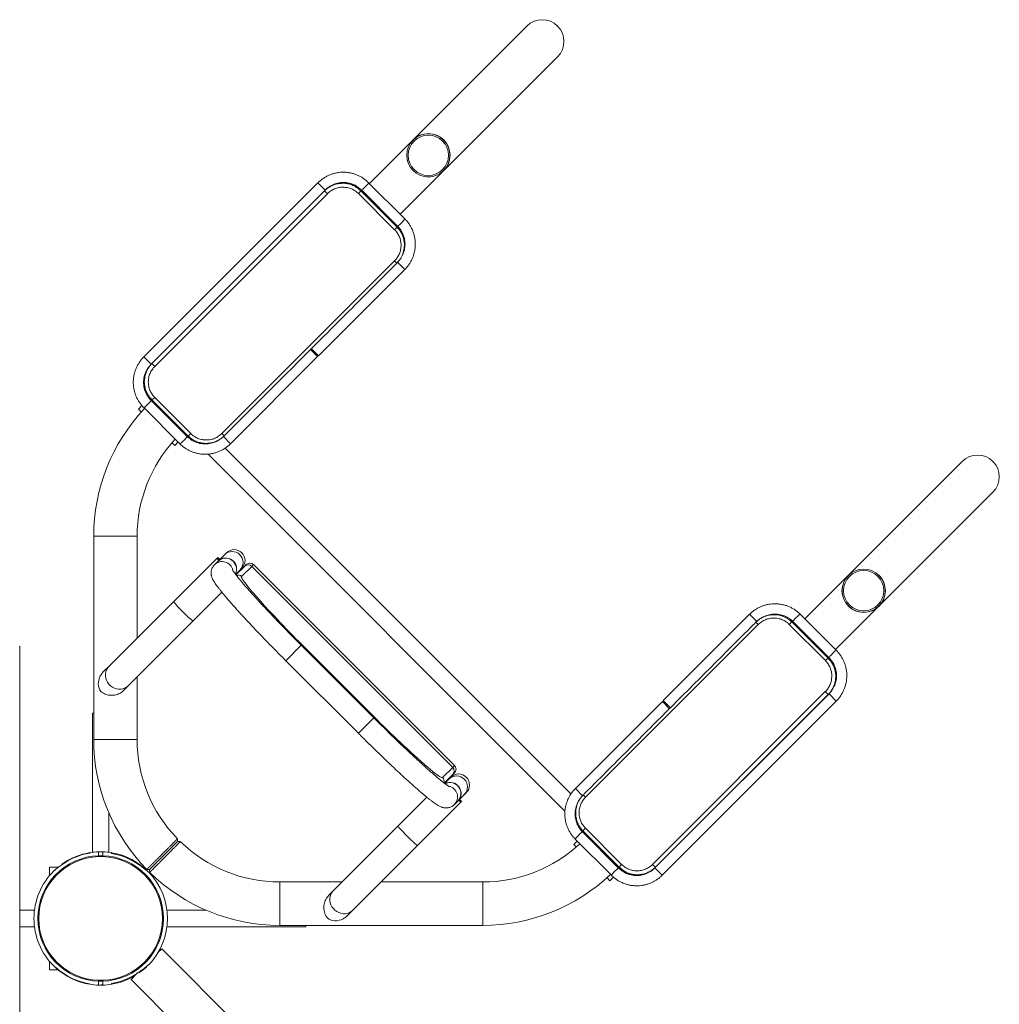
# Model space of a CAD drawing. Units: millimetres. Extents: x 128.8 to 202.7, y 128.9 to 217.4.
# Drawn here: x 175.2 to 194.3, y 192.2 to 211.4 of the extents above; entities that cross this region are included whole.
import ezdxf

# ---------------------------------------------------------------- set-up
doc = ezdxf.new("R2010")
doc.units = ezdxf.units.MM

# ---------------------------------------------------------------- blocks, each defined once
blk = doc.blocks.new('mf5.4')
at = {"color": 7, "linetype": 'Continuous', "lineweight": 15}
for p, q in [((185.131, 211.251), (182.869, 208.988)), ((183.467, 208.39), (185.729, 210.653)), ((182.869, 208.988), (182.062, 208.182)), ((182.661, 207.584), (183.467, 208.39)), ((181.058, 208.197), (177.664, 204.803)), ((177.805, 204.661), (181.2, 208.055)), ((177.821, 204.674), (181.187, 208.04)), ((181.243, 207.984), (181.187, 208.04)), ((181.885, 208.049), (181.892, 208.041)), ((181.892, 208.041), (182.597, 207.337)), ((181.905, 208.057), (182.609, 207.352)), ((182.751, 207.494), (182.046, 208.198)), ((181.243, 207.984), (177.877, 204.618)), ((182.552, 207.28), (181.848, 207.985)), ((179.185, 203.309), (182.551, 206.675)), ((181.066, 204.823), (182.749, 206.505)), ((180.911, 204.95), (181.052, 204.808)), ((180.925, 204.964), (181.066, 204.823)), ((179.355, 203.111), (181.052, 204.808)), ((180.989, 204.899), (180.975, 204.885)), ((177.877, 204.618), (177.821, 204.674)), ((177.876, 204.013), (178.58, 203.308)), ((177.626, 203.854), (177.557, 203.786)), ((177.662, 203.814), (178.367, 203.11)), ((178.508, 203.251), (177.804, 203.956)), ((177.82, 203.968), (177.812, 203.976)), ((178.524, 203.264), (177.82, 203.968)), ((177.557, 203.786), (177.615, 203.728)), ((178.215, 203.129), (178.265, 203.079)), ((178.265, 203.079), (178.331, 203.146)), ((178.916, 202.909), (185.872, 195.952)), ((185.99, 196.287), (179.251, 203.026)), ((193.617, 202.766), (191.354, 200.503)), ((191.952, 199.905), (194.215, 202.168)), ((176.686, 201.306), (176.686, 197.349)), ((177.532, 199.322), (177.532, 201.306)), ((179.236, 200.948), (179.11, 200.822)), ((179.274, 200.986), (179.236, 200.948)), ((179.093, 200.882), (178.246, 200.035)), ((179.106, 200.818), (179.04, 200.752)), ((179.101, 200.89), (179.093, 200.882)), ((179.625, 200.72), (179.661, 200.756)), ((183.72, 196.839), (179.803, 200.756)), ((179.454, 200.563), (179.537, 200.646)), ((179.46, 200.555), (179.625, 200.72)), ((179.537, 200.646), (179.576, 200.685)), ((179.766, 200.72), (179.569, 200.523)), ((179.766, 200.72), (183.684, 196.803)), ((191.354, 200.503), (190.548, 199.697)), ((178.625, 199.656), (179.185, 200.217)), ((178.246, 200.035), (176.979, 198.768)), ((189.469, 199.786), (187.786, 198.103)), ((191.162, 199.083), (190.457, 199.787)), ((191.146, 199.099), (191.952, 199.905)), ((177.358, 198.389), (178.625, 199.656)), ((189.639, 199.588), (186.273, 196.222)), ((190.948, 198.884), (190.244, 199.589)), ((190.3, 199.633), (191.005, 198.929)), ((190.316, 199.646), (191.02, 198.941)), ((175.245, 143.418), (175.245, 199.158)), ((182.146, 197.769), (180.732, 199.183)), ((180.752, 199.189), (182.152, 197.789)), ((180.431, 198.882), (181.845, 197.467)), ((191.005, 198.929), (191.012, 198.921)), ((176.979, 198.768), (176.887, 198.677)), ((177.532, 197.349), (177.532, 198.564)), ((177.266, 198.298), (177.358, 198.389)), ((187.581, 194.913), (190.947, 198.279)), ((191.019, 198.236), (187.625, 194.842)), ((191.003, 198.223), (190.947, 198.279)), ((187.772, 198.089), (186.075, 196.392)), ((191.003, 198.223), (187.638, 194.857)), ((187.766, 194.7), (191.16, 198.095)), ((187.772, 198.089), (187.913, 197.947)), ((187.786, 198.103), (187.927, 197.962)), ((176.662, 197.858), (176.662, 195.149)), ((176.686, 197.858), (176.662, 197.858)), ((187.849, 198.012), (187.863, 198.026)), ((183.487, 196.606), (183.684, 196.803)), ((183.72, 196.698), (183.684, 196.662)), ((183.684, 196.662), (183.519, 196.497)), ((183.61, 196.573), (183.527, 196.49)), ((183.648, 196.612), (183.61, 196.573)), ((183.18, 196.222), (182.62, 195.661)), ((182.999, 195.282), (183.846, 196.129)), ((183.715, 196.076), (183.782, 196.143)), ((183.785, 196.146), (183.911, 196.272)), ((183.846, 196.129), (183.854, 196.137)), ((183.911, 196.272), (183.95, 196.311)), ((176.982, 195.149), (176.982, 195.915)), ((182.62, 195.661), (181.353, 194.394)), ((186.932, 194.856), (186.227, 195.56)), ((186.272, 195.617), (186.976, 194.912)), ((177.777, 194.814), (178.319, 195.356)), ((178.319, 195.356), (178.32, 195.412)), ((178.375, 195.356), (178.319, 195.356)), ((186.043, 195.301), (186.109, 195.367)), ((186.073, 195.403), (186.778, 194.699)), ((186.919, 194.84), (186.215, 195.545)), ((181.732, 194.015), (182.999, 195.282)), ((186.092, 195.251), (186.043, 195.301)), ((176.612, 195.134), (176.612, 195.141)), ((176.782, 195.082), (176.782, 195.158)), ((176.855, 195.158), (176.813, 195.158)), ((176.862, 195.158), (176.862, 195.082)), ((177.032, 195.126), (177.032, 195.141)), ((175.991, 194.858), (175.822, 194.858)), ((175.822, 194.858), (175.822, 194.689)), ((176.068, 194.909), (176.063, 194.914)), ((177.678, 194.858), (177.653, 194.858)), ((177.721, 194.814), (177.777, 194.814)), ((177.777, 194.814), (177.778, 194.757)), ((186.94, 194.848), (186.932, 194.856)), ((187.638, 194.857), (187.581, 194.913)), ((177.822, 194.689), (177.822, 194.714)), ((186.75, 194.594), (186.692, 194.652)), ((186.818, 194.662), (186.75, 194.594)), ((181.528, 194.569), (180.312, 194.569)), ((181.353, 194.394), (181.262, 194.303)), ((184.269, 194.569), (182.286, 194.569)), ((175.532, 194.018), (175.245, 194.018)), ((178.879, 194.018), (178.112, 194.018)), ((181.64, 193.923), (181.732, 194.015)), ((175.245, 193.698), (175.532, 193.698)), ((178.112, 193.698), (180.822, 193.698)), ((180.312, 193.723), (184.269, 193.723)), ((180.822, 193.723), (180.822, 193.704)), ((180.822, 193.704), (180.822, 193.698)), ((178.012, 193.267), (177.939, 193.194)), ((180.586, 190.693), (178.012, 193.267)), ((175.822, 193.028), (175.822, 192.858)), ((175.822, 192.858), (175.991, 192.858)), ((177.536, 192.791), (177.414, 192.668)), ((177.414, 192.668), (179.988, 190.095)), ((177.581, 192.803), (177.57, 192.814)), ((176.612, 192.583), (176.612, 192.576)), ((176.782, 192.559), (176.782, 192.635)), ((176.782, 192.559), (176.796, 192.559)), ((176.862, 192.635), (176.862, 192.559)), ((177.032, 192.591), (177.032, 192.576))]:
    blk.add_line(p, q, dxfattribs=at)
at = {"color": 8, "linetype": 'Continuous', "lineweight": 15}
for p, q in [((182.869, 208.988), (182.872, 208.985)), ((183.464, 208.393), (183.467, 208.39)), ((181.2, 208.055), (181.058, 208.197)), ((181.187, 208.04), (181.185, 208.041)), ((182.596, 206.631), (182.551, 206.675)), ((182.608, 206.647), (182.749, 206.505)), ((177.805, 204.661), (177.664, 204.803)), ((177.82, 204.675), (177.821, 204.674)), ((179.23, 203.265), (179.185, 203.309)), ((179.214, 203.253), (179.355, 203.111)), ((176.686, 201.306), (177.532, 201.306)), ((179.803, 200.756), (179.766, 200.72)), ((191.357, 200.5), (191.354, 200.503)), ((189.469, 199.786), (189.61, 199.645)), ((191.952, 199.905), (191.949, 199.908)), ((189.639, 199.588), (189.594, 199.632)), ((189.61, 199.645), (189.611, 199.644)), ((180.431, 198.882), (180.732, 199.183)), ((180.739, 199.176), (180.752, 199.189)), ((191.16, 198.095), (191.019, 198.236)), ((191.005, 198.222), (191.003, 198.223)), ((181.845, 197.467), (182.146, 197.769)), ((182.139, 197.776), (182.152, 197.789)), ((176.686, 197.349), (177.532, 197.349)), ((183.684, 196.803), (183.72, 196.839)), ((186.075, 196.392), (186.216, 196.25)), ((186.216, 196.25), (186.216, 196.25)), ((186.273, 196.222), (186.228, 196.266)), ((187.766, 194.7), (187.625, 194.842)), ((187.638, 194.857), (187.639, 194.856)), ((180.312, 193.723), (180.312, 194.569)), ((184.269, 193.723), (184.269, 194.569))]:
    blk.add_line(p, q, dxfattribs=at)
at = {"color": 8, "linetype": 'Continuous', "lineweight": 15, "flags": 128}
for points in [[(181.905, 208.057), (181.909, 208.058), (181.919, 208.064), (181.932, 208.075), (181.949, 208.09), (181.967, 208.107), (181.987, 208.126), (182.005, 208.145), (182.022, 208.163), (182.035, 208.178), (182.043, 208.19), (182.047, 208.197), (182.046, 208.198)], [(182.609, 207.352), (182.614, 207.353), (182.623, 207.359), (182.636, 207.37), (182.653, 207.385), (182.672, 207.403), (182.691, 207.422), (182.71, 207.441), (182.726, 207.459), (182.739, 207.474), (182.747, 207.486), (182.751, 207.492), (182.751, 207.494)], [(177.804, 203.956), (177.803, 203.951), (177.797, 203.942), (177.786, 203.929), (177.771, 203.912), (177.754, 203.893), (177.734, 203.874), (177.715, 203.855), (177.697, 203.839), (177.682, 203.826), (177.671, 203.818), (177.664, 203.814), (177.662, 203.814)], [(178.508, 203.251), (178.507, 203.247), (178.501, 203.238), (178.49, 203.224), (178.476, 203.208), (178.458, 203.189), (178.439, 203.169), (178.42, 203.151), (178.402, 203.135), (178.387, 203.122), (178.375, 203.113), (178.368, 203.11), (178.367, 203.11)], [(179.569, 200.523), (179.567, 200.516), (179.57, 200.504), (179.578, 200.487), (179.59, 200.465), (179.608, 200.438), (179.63, 200.407), (179.657, 200.371), (179.689, 200.331), (179.725, 200.287), (179.765, 200.238), (179.8, 200.197)], [(178.625, 199.656), (178.62, 199.657), (178.611, 199.663), (178.597, 199.674), (178.578, 199.689), (178.555, 199.709), (178.53, 199.733), (178.501, 199.759), (178.471, 199.788), (178.44, 199.819), (178.408, 199.85), (178.378, 199.881), (178.349, 199.912), (178.322, 199.94), (178.299, 199.966), (178.279, 199.988), (178.263, 200.007), (178.252, 200.021), (178.247, 200.031), (178.246, 200.035), (178.246, 200.035)], [(190.457, 199.787), (190.456, 199.787), (190.449, 199.784), (190.438, 199.775), (190.422, 199.762), (190.405, 199.746), (190.385, 199.728), (190.366, 199.708), (190.349, 199.69), (190.334, 199.673), (190.323, 199.659), (190.317, 199.65), (190.316, 199.646), (190.316, 199.646)], [(191.162, 199.083), (191.16, 199.083), (191.154, 199.079), (191.142, 199.071), (191.127, 199.058), (191.109, 199.042), (191.09, 199.023), (191.071, 199.004), (191.053, 198.985), (191.038, 198.968), (191.028, 198.955), (191.021, 198.946), (191.02, 198.941)], [(177.358, 198.389), (177.327, 198.364), (177.292, 198.344), (177.254, 198.331), (177.214, 198.325), (177.172, 198.326), (177.13, 198.333), (177.089, 198.347), (177.05, 198.368), (177.015, 198.394), (176.984, 198.425), (176.957, 198.461), (176.937, 198.5), (176.923, 198.54), (176.915, 198.582), (176.914, 198.624), (176.921, 198.665), (176.934, 198.703), (176.953, 198.738), (176.979, 198.768), (176.979, 198.768)], [(183.203, 196.801), (183.25, 196.761), (183.295, 196.725), (183.335, 196.693), (183.371, 196.666), (183.402, 196.644), (183.428, 196.627), (183.45, 196.614), (183.467, 196.606), (183.48, 196.604), (183.487, 196.606)], [(182.62, 195.661), (182.621, 195.657), (182.627, 195.647), (182.637, 195.633), (182.653, 195.614), (182.673, 195.592), (182.696, 195.566), (182.723, 195.537), (182.752, 195.507), (182.783, 195.476), (182.814, 195.445), (182.845, 195.414), (182.875, 195.385), (182.904, 195.359), (182.93, 195.335), (182.952, 195.315), (182.971, 195.3), (182.985, 195.289), (182.995, 195.283), (182.999, 195.282), (182.999, 195.282)], [(186.073, 195.403), (186.073, 195.405), (186.077, 195.412), (186.085, 195.423), (186.098, 195.438), (186.115, 195.456), (186.133, 195.475), (186.152, 195.494), (186.171, 195.512), (186.188, 195.527), (186.201, 195.538), (186.211, 195.544), (186.215, 195.545), (186.215, 195.545)], [(176.782, 195.082), (176.842, 195.083), (176.862, 195.082)], [(176.862, 195.063), (176.842, 195.064), (176.782, 195.063)], [(186.778, 194.699), (186.778, 194.7), (186.781, 194.707), (186.79, 194.719), (186.803, 194.734), (186.819, 194.752), (186.838, 194.771), (186.857, 194.79), (186.876, 194.808), (186.892, 194.822), (186.906, 194.833), (186.915, 194.839), (186.919, 194.84)], [(181.353, 194.394), (181.327, 194.364), (181.308, 194.329), (181.295, 194.29), (181.289, 194.25), (181.289, 194.208), (181.297, 194.166), (181.311, 194.125), (181.331, 194.087), (181.358, 194.051), (181.389, 194.02), (181.424, 193.994), (181.463, 193.973), (181.504, 193.959), (181.546, 193.951), (181.588, 193.951), (181.628, 193.957), (181.666, 193.97), (181.701, 193.99), (181.732, 194.015)], [(176.78, 192.654), (176.802, 192.653), (176.86, 192.653)], [(176.862, 192.635), (176.802, 192.634), (176.782, 192.635)]]:
    blk.add_lwpolyline(points, dxfattribs=at)
at = {"color": 7, "linetype": 'Continuous', "lineweight": 15, "flags": 128}
for points in [[(179.125, 200.837), (179.113, 200.851), (179.101, 200.867), (179.094, 200.877), (179.093, 200.882), (179.098, 200.881), (179.109, 200.875), (179.125, 200.862), (179.139, 200.85)], [(179.13, 200.842), (179.129, 200.843), (179.128, 200.847), (179.132, 200.846), (179.134, 200.846)], [(175.241, 199.168), (175.245, 199.158), (175.245, 199.158)], [(183.8, 196.161), (183.814, 196.15), (183.83, 196.137), (183.841, 196.13), (183.846, 196.129), (183.845, 196.134), (183.838, 196.145), (183.826, 196.161), (183.814, 196.175)], [(183.805, 196.166), (183.807, 196.165), (183.811, 196.165), (183.81, 196.168), (183.809, 196.17)]]:
    blk.add_lwpolyline(points, dxfattribs=at)
at = {"color": 7, "linetype": 'Continuous', "lineweight": 15}
for centre, radius in [((183.21, 208.732), 0.423), ((183.21, 208.732), 0.42), ((183.21, 208.732), 0.393), ((191.695, 200.246), 0.423), ((191.695, 200.246), 0.42), ((191.695, 200.246), 0.393)]:
    blk.add_circle(centre, radius, dxfattribs=at)
for centre, radius, start, end in [((185.43, 210.952), 0.423, 315, 135), ((181.533, 207.696), 0.498, 45.053, 107.8754), ((181.726, 208.127), 0.187, 310.6321, 332.7303), ((182.431, 207.422), 0.187, 310.6321, 332.7303), ((178.164, 204.328), 0.498, 158.487, 224.9429), ((177.734, 204.135), 0.187, 297.2697, 319.3679), ((180.309, 201.306), 3.623, 136.55, 180), ((178.438, 203.43), 0.187, 297.2697, 319.3679), ((180.309, 201.306), 2.777, 137.0224, 180), ((193.916, 202.467), 0.423, 315, 135), ((179.425, 200.835), 0.213, 315, 135), ((179.047, 200.765), 0.136, 43.2642, 66.9186), ((179.257, 200.667), 0.213, 333.8114, 134.9037), ((179.26, 200.671), 0.213, 332.2073, 134.9045), ((179.696, 200.65), 0.0999, 44.9481, 134.948), ((179.732, 200.686), 0.1, 45, 135), ((195.048, 213.637), 20.326, 221.3952, 225.3053), ((190.386, 199.467), 0.187, 117.2697, 139.3679), ((191.09, 198.762), 0.187, 117.2697, 139.3679), ((190.66, 198.569), 0.498, 338.487, 44.9429), ((195.693, 211.135), 19.012, 224.5858, 228.9331), ((180.309, 197.349), 3.623, 180, 224.3922), ((180.309, 197.349), 2.777, 180, 224.2275), ((183.613, 196.732), 0.0999, 315.052, 45.0519), ((183.649, 196.768), 0.1, 315, 45), ((183.634, 196.297), 0.213, 315.0955, 117.7295), ((183.631, 196.293), 0.213, 315.0962, 116.4502), ((183.799, 196.461), 0.213, 315, 135), ((183.729, 196.084), 0.136, 23.0814, 46.7358), ((186.394, 195.475), 0.187, 130.6321, 152.7303), ((180.312, 197.346), 2.777, 225.7728, 270), ((184.269, 197.346), 2.777, 270, 312.9776), ((176.822, 193.858), 1.224, 91.8721, 268.1279), ((176.822, 193.858), 1.206, 91.9013, 268.0987), ((176.822, 193.858), 1.3, 99.2962, 125.7038), ((176.822, 193.858), 1.293, 99.3472, 124.9335), ((176.822, 193.858), 1.3, 91.7632, 99.2962), ((176.822, 193.858), 1.3, 80.7038, 88.2368), ((176.822, 193.858), 1.224, 271.8721, 88.1279), ((176.822, 193.858), 1.206, 271.9013, 88.0987), ((176.822, 193.858), 1.285, 58.9091, 80.5908), ((176.822, 193.858), 1.3, 44.1531, 80.3937), ((176.822, 193.858), 1.3, 134.5871, 225.4142), ((187.098, 194.77), 0.187, 130.6321, 152.7303), ((187.291, 195.201), 0.498, 225.053, 287.8754), ((176.822, 193.858), 1.3, 316.1573, 43.8432), ((180.312, 197.346), 3.623, 225.6079, 270), ((184.269, 197.346), 3.623, 270, 313.45), ((176.822, 193.858), 1.3, 227.3285, 260.7038), ((176.822, 193.858), 1.3, 305.7038, 313.2368), ((176.822, 193.858), 1.293, 235.0665, 260.6528), ((176.822, 193.858), 1.285, 279.4092, 301.0909), ((176.822, 193.858), 1.3, 279.6038, 300.75), ((176.822, 193.858), 1.3, 260.7038, 268.2368), ((176.822, 193.858), 1.3, 269.5861, 271.4529), ((176.822, 193.858), 1.3, 271.7632, 279.2962)]:
    blk.add_arc(centre, radius, start, end, dxfattribs=at)
at = {"color": 8, "linetype": 'Continuous', "lineweight": 15}
for centre, radius, start, end in [((179.386, 200.797), 0.213, 315.0764, 134.9236), ((179.19, 200.601), 0.213, 11.8611, 135.197), ((179.499, 200.452), 0.1, 44.975, 108.5216), ((183.416, 196.535), 0.1, 341.5103, 45.025), ((183.76, 196.423), 0.213, 315.0764, 134.9236), ((183.565, 196.227), 0.213, 314.8639, 78.1125)]:
    blk.add_arc(centre, radius, start, end, dxfattribs=at)
at = {"color": 7, "linetype": 'Continuous', "lineweight": 15}
for centre, start_param, end_param in [((177.065, 198.476), 1.901772, 3.02272), ((181.439, 194.102), 3.260465, 4.381414)]:
    blk.add_ellipse(centre, major_axis=(0.218, 0.218), ratio=0.867598, start_param=start_param, end_param=end_param, dxfattribs=at)
for points, knots in [([(182.046, 208.198), (182.037, 208.207), (182.013, 208.231), (181.968, 208.267), (181.913, 208.304), (181.855, 208.335), (181.793, 208.361), (181.73, 208.381), (181.665, 208.394), (181.599, 208.402), (181.532, 208.403), (181.466, 208.398), (181.401, 208.386), (181.336, 208.369), (181.274, 208.345), (181.214, 208.316), (181.158, 208.281), (181.105, 208.241), (181.074, 208.211), (181.058, 208.197)], [0, 0, 0, 0, 0.03435, 0.094821, 0.155307, 0.215794, 0.276282, 0.336771, 0.397264, 0.457759, 0.518259, 0.578762, 0.639269, 0.699781, 0.760296, 0.820815, 0.881338, 0.941863, 1, 1, 1, 1]), ([(181.2, 208.055), (181.206, 208.061), (181.226, 208.081), (181.262, 208.11), (181.31, 208.14), (181.361, 208.164), (181.414, 208.183), (181.468, 208.196), (181.524, 208.202), (181.58, 208.202), (181.636, 208.196), (181.691, 208.184), (181.744, 208.166), (181.794, 208.141), (181.842, 208.111), (181.878, 208.083), (181.898, 208.063), (181.905, 208.057)], [0, 0, 0, 0, 0.034355, 0.105855, 0.177385, 0.248917, 0.320453, 0.391996, 0.463547, 0.535108, 0.60668, 0.678263, 0.749857, 0.821461, 0.893074, 0.964695, 1, 1, 1, 1]), ([(181.848, 207.985), (181.847, 207.986), (181.845, 207.987), (181.843, 207.99), (181.842, 207.991), (181.838, 207.995), (181.835, 207.997), (181.828, 208.004), (181.822, 208.009), (181.806, 208.022), (181.795, 208.03), (181.772, 208.045), (181.76, 208.053), (181.735, 208.066), (181.722, 208.072), (181.684, 208.088), (181.657, 208.096), (181.616, 208.104), (181.602, 208.106), (181.574, 208.109), (181.56, 208.11), (181.518, 208.11), (181.49, 208.107), (181.449, 208.099), (181.435, 208.095), (181.408, 208.087), (181.395, 208.082), (181.356, 208.066), (181.332, 208.053), (181.297, 208.029), (181.285, 208.021), (181.269, 208.008), (181.263, 208.003), (181.256, 207.996), (181.253, 207.993), (181.249, 207.99), (181.248, 207.989), (181.245, 207.986), (181.244, 207.985), (181.243, 207.984)], [0, 0, 0, 0, 0.007813, 0.007813, 0.015625, 0.015625, 0.03125, 0.03125, 0.0625, 0.0625, 0.125, 0.125, 0.1875, 0.1875, 0.25, 0.25, 0.375, 0.375, 0.4375, 0.4375, 0.5, 0.5, 0.625, 0.625, 0.6875, 0.6875, 0.75, 0.75, 0.875, 0.875, 0.9375, 0.9375, 0.96875, 0.96875, 0.984375, 0.984375, 0.992188, 0.992188, 1, 1, 1, 1]), ([(181.47, 208.18), (181.483, 208.182), (181.524, 208.189), (181.595, 208.186), (181.678, 208.17), (181.756, 208.14), (181.83, 208.098), (181.871, 208.06), (181.892, 208.041)], [0, 0, 0, 0, 0.0872982, 0.2719198, 0.4513383, 0.6359599, 0.8153784, 1, 1, 1, 1]), ([(182.749, 206.505), (182.758, 206.515), (182.782, 206.539), (182.818, 206.584), (182.855, 206.639), (182.887, 206.698), (182.913, 206.759), (182.933, 206.823), (182.947, 206.888), (182.954, 206.954), (182.956, 207.02), (182.951, 207.087), (182.939, 207.152), (182.922, 207.216), (182.899, 207.278), (182.869, 207.338), (182.834, 207.395), (182.795, 207.447), (182.765, 207.478), (182.751, 207.494)], [0, 0, 0, 0, 0.034329, 0.094843, 0.155373, 0.215901, 0.276429, 0.336954, 0.397477, 0.457997, 0.518512, 0.579024, 0.639532, 0.700036, 0.760535, 0.821032, 0.881524, 0.942014, 1, 1, 1, 1]), ([(182.551, 206.675), (182.552, 206.676), (182.554, 206.678), (182.556, 206.68), (182.557, 206.682), (182.561, 206.685), (182.563, 206.688), (182.571, 206.696), (182.575, 206.701), (182.588, 206.717), (182.597, 206.728), (182.612, 206.752), (182.619, 206.764), (182.633, 206.788), (182.639, 206.801), (182.65, 206.827), (182.654, 206.84), (182.663, 206.867), (182.666, 206.881), (182.674, 206.923), (182.677, 206.95), (182.677, 206.992), (182.677, 207.006), (182.674, 207.034), (182.672, 207.048), (182.664, 207.089), (182.656, 207.116), (182.64, 207.155), (182.634, 207.167), (182.62, 207.192), (182.613, 207.204), (182.598, 207.227), (182.589, 207.238), (182.576, 207.255), (182.572, 207.26), (182.565, 207.268), (182.562, 207.27), (182.559, 207.274), (182.557, 207.275), (182.555, 207.278), (182.554, 207.279), (182.552, 207.28)], [0, 0, 0, 0, 0.007812, 0.007812, 0.015625, 0.015625, 0.03125, 0.03125, 0.0625, 0.0625, 0.125, 0.125, 0.1875, 0.1875, 0.25, 0.25, 0.3125, 0.3125, 0.375, 0.375, 0.5, 0.5, 0.5625, 0.5625, 0.625, 0.625, 0.75, 0.75, 0.8125, 0.8125, 0.875, 0.875, 0.9375, 0.9375, 0.96875, 0.96875, 0.984375, 0.984375, 0.992188, 0.992188, 1, 1, 1, 1]), ([(182.597, 207.337), (182.614, 207.318), (182.649, 207.28), (182.69, 207.212), (182.722, 207.136), (182.74, 207.054), (182.745, 206.983), (182.739, 206.94), (182.737, 206.925)], [0, 0, 0, 0, 0.1692302, 0.3425804, 0.5265443, 0.7158432, 0.8998072, 1, 1, 1, 1]), ([(182.609, 207.352), (182.616, 207.346), (182.635, 207.326), (182.664, 207.29), (182.694, 207.242), (182.718, 207.192), (182.736, 207.139), (182.749, 207.084), (182.755, 207.028), (182.755, 206.972), (182.749, 206.916), (182.736, 206.861), (182.717, 206.808), (182.693, 206.758), (182.663, 206.71), (182.634, 206.674), (182.614, 206.653), (182.608, 206.647)], [0, 0, 0, 0, 0.034334, 0.105934, 0.177562, 0.249187, 0.320806, 0.392419, 0.464021, 0.535614, 0.607195, 0.678766, 0.750326, 0.821876, 0.893419, 0.964954, 1, 1, 1, 1]), ([(182.596, 206.631), (182.607, 206.643), (182.631, 206.668), (182.663, 206.712), (182.691, 206.761), (182.713, 206.813), (182.729, 206.867), (182.737, 206.904), (182.739, 206.924), (182.739, 206.925)], [0, 0, 0, 0, 0.14914, 0.316758, 0.486387, 0.655785, 0.824409, 0.992327, 1, 1, 1, 1]), ([(179.23, 203.265), (179.246, 203.281), (179.292, 203.327), (179.909, 203.944), (180.795, 204.829), (181.793, 205.827), (182.292, 206.327), (182.512, 206.547), (182.589, 206.624), (182.596, 206.631)], [0, 0, 0, 0, 0.014108, 0.041284, 0.549578, 0.803724, 0.930798, 0.994335, 1, 1, 1, 1]), ([(177.664, 204.803), (177.655, 204.793), (177.631, 204.769), (177.595, 204.724), (177.558, 204.669), (177.527, 204.61), (177.501, 204.549), (177.481, 204.485), (177.467, 204.42), (177.459, 204.354), (177.458, 204.288), (177.463, 204.221), (177.474, 204.156), (177.491, 204.092), (177.515, 204.03), (177.544, 203.97), (177.579, 203.913), (177.618, 203.861), (177.648, 203.83), (177.662, 203.814)], [0, 0, 0, 0, 0.034329, 0.094843, 0.155373, 0.215901, 0.276429, 0.336954, 0.397477, 0.457997, 0.518512, 0.579024, 0.639532, 0.700036, 0.760535, 0.821032, 0.881524, 0.942014, 1, 1, 1, 1]), ([(177.804, 203.956), (177.798, 203.962), (177.778, 203.982), (177.75, 204.018), (177.72, 204.066), (177.695, 204.116), (177.677, 204.169), (177.664, 204.224), (177.658, 204.28), (177.658, 204.336), (177.665, 204.392), (177.677, 204.446), (177.696, 204.5), (177.721, 204.55), (177.751, 204.598), (177.78, 204.634), (177.799, 204.654), (177.805, 204.661)], [0, 0, 0, 0, 0.034334, 0.105934, 0.177562, 0.249187, 0.320806, 0.392419, 0.464021, 0.535614, 0.607195, 0.678766, 0.750326, 0.821876, 0.893419, 0.964954, 1, 1, 1, 1]), ([(177.877, 204.618), (177.876, 204.617), (177.875, 204.615), (177.872, 204.613), (177.871, 204.612), (177.867, 204.608), (177.865, 204.605), (177.858, 204.597), (177.853, 204.592), (177.84, 204.576), (177.832, 204.565), (177.816, 204.541), (177.809, 204.529), (177.796, 204.505), (177.789, 204.492), (177.779, 204.466), (177.774, 204.453), (177.766, 204.426), (177.762, 204.412), (177.754, 204.37), (177.751, 204.343), (177.751, 204.301), (177.752, 204.287), (177.754, 204.259), (177.757, 204.245), (177.765, 204.204), (177.773, 204.177), (177.789, 204.138), (177.795, 204.126), (177.808, 204.101), (177.815, 204.089), (177.831, 204.066), (177.839, 204.055), (177.852, 204.038), (177.857, 204.033), (177.864, 204.025), (177.866, 204.023), (177.87, 204.019), (177.871, 204.018), (177.873, 204.015), (177.875, 204.014), (177.876, 204.013)], [0, 0, 0, 0, 0.007812, 0.007812, 0.015625, 0.015625, 0.03125, 0.03125, 0.0625, 0.0625, 0.125, 0.125, 0.1875, 0.1875, 0.25, 0.25, 0.3125, 0.3125, 0.375, 0.375, 0.5, 0.5, 0.5625, 0.5625, 0.625, 0.625, 0.75, 0.75, 0.8125, 0.8125, 0.875, 0.875, 0.9375, 0.9375, 0.96875, 0.96875, 0.984375, 0.984375, 0.992187, 0.992187, 1, 1, 1, 1]), ([(177.82, 203.968), (177.802, 203.987), (177.768, 204.025), (177.726, 204.093), (177.695, 204.169), (177.677, 204.252), (177.671, 204.323), (177.677, 204.366), (177.68, 204.381)], [0, 0, 0, 0, 0.170839, 0.341677, 0.527814, 0.713951, 0.900088, 1, 1, 1, 1]), ([(179.214, 203.253), (179.207, 203.247), (179.187, 203.227), (179.151, 203.198), (179.103, 203.168), (179.053, 203.144), (179, 203.125), (178.945, 203.112), (178.889, 203.106), (178.833, 203.106), (178.777, 203.112), (178.722, 203.124), (178.669, 203.142), (178.619, 203.167), (178.571, 203.197), (178.535, 203.225), (178.515, 203.245), (178.508, 203.251)], [0, 0, 0, 0, 0.034355, 0.105855, 0.177385, 0.248917, 0.320453, 0.391996, 0.463547, 0.535108, 0.60668, 0.678263, 0.749857, 0.821461, 0.893074, 0.964695, 1, 1, 1, 1]), ([(178.945, 203.125), (178.932, 203.123), (178.891, 203.116), (178.821, 203.119), (178.738, 203.135), (178.66, 203.165), (178.586, 203.207), (178.545, 203.245), (178.524, 203.264)], [0, 0, 0, 0, 0.0875302, 0.2700242, 0.4525181, 0.6350121, 0.817506, 1, 1, 1, 1]), ([(178.58, 203.308), (178.581, 203.307), (178.583, 203.306), (178.585, 203.303), (178.587, 203.302), (178.59, 203.298), (178.593, 203.296), (178.601, 203.289), (178.606, 203.284), (178.622, 203.271), (178.633, 203.263), (178.656, 203.248), (178.668, 203.24), (178.693, 203.227), (178.706, 203.221), (178.745, 203.205), (178.771, 203.197), (178.812, 203.189), (178.826, 203.187), (178.854, 203.184), (178.868, 203.183), (178.91, 203.184), (178.938, 203.186), (178.979, 203.195), (178.993, 203.198), (179.02, 203.206), (179.033, 203.211), (179.072, 203.227), (179.097, 203.24), (179.132, 203.264), (179.143, 203.272), (179.165, 203.29), (179.175, 203.299), (179.185, 203.309)], [0, 0, 0, 0, 0.007812, 0.007812, 0.015625, 0.015625, 0.03125, 0.03125, 0.0625, 0.0625, 0.125, 0.125, 0.1875, 0.1875, 0.25, 0.25, 0.375, 0.375, 0.4375, 0.4375, 0.5, 0.5, 0.625, 0.625, 0.6875, 0.6875, 0.75, 0.75, 0.875, 0.875, 0.9375, 0.9375, 1, 1, 1, 1]), ([(178.946, 203.124), (178.958, 203.125), (178.988, 203.13), (179.035, 203.143), (179.088, 203.164), (179.137, 203.19), (179.183, 203.223), (179.214, 203.248), (179.228, 203.263), (179.23, 203.265)], [0, 0, 0, 0, 0.109794, 0.284561, 0.456971, 0.630433, 0.805591, 0.980131, 1, 1, 1, 1]), ([(178.367, 203.11), (178.376, 203.101), (178.401, 203.077), (178.445, 203.041), (178.5, 203.004), (178.559, 202.973), (178.62, 202.947), (178.683, 202.927), (178.748, 202.914), (178.814, 202.906), (178.881, 202.905), (178.947, 202.91), (179.013, 202.922), (179.077, 202.939), (179.139, 202.963), (179.199, 202.992), (179.255, 203.027), (179.308, 203.067), (179.34, 203.097), (179.355, 203.111)], [0, 0, 0, 0, 0.0343503, 0.0948213, 0.1553074, 0.2157939, 0.2762817, 0.3367714, 0.3972638, 0.4577594, 0.5182586, 0.5787618, 0.6392691, 0.6997805, 0.7602959, 0.8208151, 0.8813375, 0.9418628, 1, 1, 1, 1]), ([(179.04, 200.752), (179.032, 200.743), (179.015, 200.724), (178.997, 200.693), (178.985, 200.662), (178.978, 200.631), (178.975, 200.602), (178.975, 200.575), (178.978, 200.551), (178.984, 200.528), (178.991, 200.506), (178.999, 200.484), (179.011, 200.459), (179.029, 200.427), (179.053, 200.391), (179.082, 200.349), (179.114, 200.307), (179.149, 200.262), (179.188, 200.213), (179.231, 200.161), (179.277, 200.106), (179.327, 200.049), (179.379, 199.989), (179.435, 199.926), (179.494, 199.86), (179.556, 199.792), (179.621, 199.722), (179.688, 199.649), (179.758, 199.575), (179.83, 199.498), (179.904, 199.421), (179.98, 199.342), (180.057, 199.261), (180.136, 199.181), (180.215, 199.099), (180.296, 199.017), (180.368, 198.945), (180.413, 198.899), (180.431, 198.882)], [0, 0, 0, 0, 0.01249, 0.024505, 0.036166, 0.047608, 0.058971, 0.070454, 0.082375, 0.095225, 0.109706, 0.12685, 0.14836, 0.177679, 0.223194, 0.260054, 0.295023, 0.331968, 0.36771, 0.402763, 0.437395, 0.471752, 0.505918, 0.539947, 0.573876, 0.607729, 0.641523, 0.675271, 0.708984, 0.742668, 0.776329, 0.809971, 0.8436, 0.877217, 0.910826, 0.944428, 0.978026, 1, 1, 1, 1]), ([(180.732, 199.183), (180.718, 199.197), (180.677, 199.238), (180.609, 199.306), (180.529, 199.387), (180.451, 199.468), (180.373, 199.548), (180.296, 199.627), (180.222, 199.705), (180.149, 199.781), (180.078, 199.856), (180.009, 199.929), (179.943, 200), (179.88, 200.069), (179.82, 200.135), (179.763, 200.198), (179.709, 200.259), (179.659, 200.316), (179.612, 200.37), (179.57, 200.42), (179.531, 200.466), (179.497, 200.508), (179.467, 200.546), (179.442, 200.579), (179.421, 200.607), (179.406, 200.629), (179.397, 200.644), (179.391, 200.653), (179.389, 200.657), (179.389, 200.657), (179.389, 200.657)], [0, 0, 0, 0, 0.020772, 0.060253, 0.099735, 0.139213, 0.178684, 0.218146, 0.257595, 0.297028, 0.336442, 0.375831, 0.41519, 0.454511, 0.493785, 0.533002, 0.572144, 0.611193, 0.65012, 0.688887, 0.727441, 0.765705, 0.803567, 0.84086, 0.877336, 0.91262, 0.942131, 0.968954, 0.99271, 1, 1, 1, 1]), ([(190.457, 199.787), (190.448, 199.796), (190.424, 199.82), (190.379, 199.856), (190.324, 199.893), (190.266, 199.924), (190.204, 199.95), (190.141, 199.97), (190.076, 199.983), (190.01, 199.991), (189.943, 199.992), (189.877, 199.987), (189.812, 199.975), (189.747, 199.958), (189.685, 199.934), (189.625, 199.905), (189.569, 199.87), (189.516, 199.83), (189.485, 199.8), (189.469, 199.786)], [0, 0, 0, 0, 0.03435, 0.094821, 0.155307, 0.215794, 0.276282, 0.336771, 0.397264, 0.457759, 0.518259, 0.578762, 0.639269, 0.699781, 0.760296, 0.820815, 0.881338, 0.941863, 1, 1, 1, 1]), ([(189.878, 199.773), (189.867, 199.772), (189.836, 199.768), (189.789, 199.754), (189.737, 199.733), (189.687, 199.707), (189.641, 199.674), (189.61, 199.649), (189.596, 199.634), (189.594, 199.632)], [0, 0, 0, 0, 0.10981, 0.284602, 0.457037, 0.630525, 0.805708, 0.980273, 1, 1, 1, 1]), ([(189.611, 199.644), (189.617, 199.65), (189.637, 199.67), (189.673, 199.699), (189.721, 199.729), (189.771, 199.753), (189.825, 199.772), (189.879, 199.785), (189.935, 199.791), (189.991, 199.792), (190.047, 199.785), (190.102, 199.773), (190.155, 199.755), (190.205, 199.73), (190.253, 199.701), (190.289, 199.672), (190.309, 199.652), (190.316, 199.646)], [0, 0, 0, 0, 0.0343546, 0.1058555, 0.1773851, 0.2489168, 0.320453, 0.3919958, 0.4635469, 0.5351079, 0.6066796, 0.6782625, 0.7498565, 0.8214609, 0.8930744, 0.9646952, 1, 1, 1, 1]), ([(189.879, 199.772), (189.892, 199.774), (189.933, 199.781), (190.003, 199.778), (190.086, 199.762), (190.165, 199.732), (190.238, 199.69), (190.279, 199.652), (190.3, 199.633)], [0, 0, 0, 0, 0.08753, 0.270024, 0.452518, 0.635012, 0.817506, 1, 1, 1, 1]), ([(189.594, 199.632), (189.578, 199.616), (189.532, 199.57), (188.916, 198.953), (188.03, 198.068), (187.032, 197.07), (186.533, 196.571), (186.312, 196.35), (186.235, 196.273), (186.228, 196.266)], [0, 0, 0, 0, 0.014108, 0.041284, 0.549578, 0.803725, 0.930799, 0.994336, 1, 1, 1, 1]), ([(190.244, 199.589), (190.243, 199.59), (190.241, 199.591), (190.239, 199.594), (190.238, 199.595), (190.234, 199.599), (190.231, 199.601), (190.224, 199.608), (190.218, 199.613), (190.202, 199.626), (190.191, 199.634), (190.168, 199.649), (190.156, 199.657), (190.131, 199.67), (190.118, 199.676), (190.08, 199.692), (190.053, 199.7), (190.012, 199.708), (189.998, 199.71), (189.97, 199.713), (189.956, 199.714), (189.914, 199.714), (189.886, 199.711), (189.845, 199.703), (189.831, 199.699), (189.804, 199.691), (189.791, 199.686), (189.752, 199.67), (189.728, 199.657), (189.693, 199.633), (189.681, 199.625), (189.665, 199.612), (189.659, 199.607), (189.652, 199.6), (189.649, 199.597), (189.645, 199.594), (189.644, 199.593), (189.641, 199.59), (189.64, 199.589), (189.639, 199.588)], [0, 0, 0, 0, 0.007812, 0.007812, 0.015625, 0.015625, 0.03125, 0.03125, 0.0625, 0.0625, 0.125, 0.125, 0.1875, 0.1875, 0.25, 0.25, 0.375, 0.375, 0.4375, 0.4375, 0.5, 0.5, 0.625, 0.625, 0.6875, 0.6875, 0.75, 0.75, 0.875, 0.875, 0.9375, 0.9375, 0.96875, 0.96875, 0.984375, 0.984375, 0.992187, 0.992187, 1, 1, 1, 1]), ([(191.16, 198.095), (191.169, 198.104), (191.193, 198.129), (191.229, 198.173), (191.266, 198.228), (191.298, 198.287), (191.324, 198.348), (191.344, 198.412), (191.358, 198.477), (191.365, 198.543), (191.367, 198.609), (191.362, 198.676), (191.35, 198.741), (191.333, 198.805), (191.309, 198.867), (191.28, 198.927), (191.245, 198.984), (191.206, 199.036), (191.176, 199.067), (191.162, 199.083)], [0, 0, 0, 0, 0.034329, 0.094843, 0.155373, 0.215901, 0.276429, 0.336954, 0.397477, 0.457997, 0.518512, 0.579024, 0.639532, 0.700036, 0.760535, 0.821032, 0.881524, 0.942014, 1, 1, 1, 1]), ([(190.947, 198.279), (190.948, 198.28), (190.95, 198.282), (190.952, 198.284), (190.953, 198.286), (190.957, 198.289), (190.959, 198.292), (190.967, 198.3), (190.971, 198.305), (190.984, 198.321), (190.993, 198.332), (191.008, 198.356), (191.015, 198.368), (191.029, 198.392), (191.035, 198.405), (191.046, 198.431), (191.05, 198.444), (191.059, 198.471), (191.062, 198.485), (191.07, 198.527), (191.073, 198.554), (191.073, 198.596), (191.073, 198.61), (191.07, 198.638), (191.068, 198.652), (191.06, 198.693), (191.052, 198.72), (191.036, 198.759), (191.03, 198.771), (191.016, 198.796), (191.009, 198.808), (190.994, 198.831), (190.985, 198.842), (190.972, 198.859), (190.968, 198.864), (190.961, 198.872), (190.958, 198.874), (190.955, 198.878), (190.953, 198.879), (190.951, 198.882), (190.95, 198.883), (190.948, 198.884)], [0, 0, 0, 0, 0.007813, 0.007813, 0.015625, 0.015625, 0.03125, 0.03125, 0.0625, 0.0625, 0.125, 0.125, 0.1875, 0.1875, 0.25, 0.25, 0.3125, 0.3125, 0.375, 0.375, 0.5, 0.5, 0.5625, 0.5625, 0.625, 0.625, 0.75, 0.75, 0.8125, 0.8125, 0.875, 0.875, 0.9375, 0.9375, 0.96875, 0.96875, 0.984375, 0.984375, 0.992188, 0.992188, 1, 1, 1, 1]), ([(191.005, 198.929), (191.022, 198.91), (191.057, 198.872), (191.098, 198.804), (191.129, 198.728), (191.147, 198.646), (191.153, 198.575), (191.147, 198.532), (191.145, 198.517)], [0, 0, 0, 0, 0.168891, 0.341894, 0.52549, 0.71441, 0.898006, 1, 1, 1, 1]), ([(191.02, 198.941), (191.027, 198.935), (191.046, 198.915), (191.075, 198.879), (191.105, 198.831), (191.129, 198.781), (191.147, 198.728), (191.16, 198.673), (191.166, 198.617), (191.166, 198.561), (191.16, 198.505), (191.147, 198.451), (191.128, 198.397), (191.104, 198.347), (191.074, 198.299), (191.045, 198.263), (191.025, 198.243), (191.019, 198.236)], [0, 0, 0, 0, 0.0343338, 0.1059335, 0.1775617, 0.2491868, 0.3208064, 0.3924185, 0.4640214, 0.5356139, 0.6071955, 0.678766, 0.7503259, 0.8218763, 0.8934185, 0.9649545, 1, 1, 1, 1]), ([(176.815, 198.584), (176.822, 198.595), (176.841, 198.625), (176.865, 198.656), (176.885, 198.674), (176.887, 198.676)], [0, 0, 0, 0, 0.323772, 0.909337, 1, 1, 1, 1]), ([(177.266, 198.298), (177.256, 198.289), (177.235, 198.268), (177.195, 198.244), (177.149, 198.225), (177.101, 198.212), (177.05, 198.207), (176.999, 198.209), (176.948, 198.217), (176.898, 198.234), (176.857, 198.256), (176.835, 198.274), (176.826, 198.281)], [0, 0, 0, 0, 0.084989, 0.183911, 0.285639, 0.385815, 0.488668, 0.593327, 0.700664, 0.812138, 0.926936, 1, 1, 1, 1]), ([(183.621, 196.425), (183.62, 196.426), (183.62, 196.426), (183.613, 196.43), (183.602, 196.437), (183.585, 196.448), (183.563, 196.463), (183.536, 196.484), (183.503, 196.509), (183.466, 196.538), (183.424, 196.572), (183.378, 196.611), (183.328, 196.653), (183.275, 196.7), (183.218, 196.75), (183.157, 196.804), (183.094, 196.861), (183.028, 196.921), (182.959, 196.985), (182.888, 197.051), (182.815, 197.119), (182.74, 197.19), (182.663, 197.263), (182.585, 197.338), (182.506, 197.414), (182.426, 197.492), (182.346, 197.571), (182.265, 197.651), (182.198, 197.717), (182.159, 197.756), (182.146, 197.769)], [0, 0, 0, 0, 0.019212, 0.043307, 0.070477, 0.100501, 0.132946, 0.16729, 0.203047, 0.239817, 0.277307, 0.315308, 0.353676, 0.39231, 0.431141, 0.47012, 0.509211, 0.54839, 0.587637, 0.626937, 0.66628, 0.705657, 0.745062, 0.784489, 0.823933, 0.863391, 0.902859, 0.942335, 0.981817, 1, 1, 1, 1]), ([(181.845, 197.467), (181.86, 197.453), (181.901, 197.411), (181.97, 197.343), (182.052, 197.262), (182.134, 197.182), (182.215, 197.103), (182.295, 197.026), (182.374, 196.95), (182.452, 196.876), (182.528, 196.804), (182.603, 196.734), (182.676, 196.666), (182.746, 196.601), (182.814, 196.539), (182.88, 196.48), (182.943, 196.424), (183.004, 196.371), (183.061, 196.321), (183.115, 196.275), (183.166, 196.233), (183.215, 196.194), (183.26, 196.158), (183.302, 196.126), (183.343, 196.097), (183.383, 196.071), (183.418, 196.05), (183.449, 196.035), (183.474, 196.026), (183.497, 196.019), (183.522, 196.014), (183.549, 196.011), (183.578, 196.012), (183.609, 196.017), (183.641, 196.026), (183.672, 196.041), (183.697, 196.059), (183.71, 196.072), (183.715, 196.076)], [0, 0, 0, 0, 0.0176741, 0.051267, 0.0848642, 0.1184646, 0.1520702, 0.1856831, 0.2193056, 0.2529406, 0.2865913, 0.3202616, 0.3539561, 0.3876808, 0.4214432, 0.455253, 0.4891233, 0.5230715, 0.5571221, 0.5913101, 0.6256871, 0.6603333, 0.6953794, 0.7310534, 0.7677955, 0.8065884, 0.8502298, 0.8757068, 0.8931112, 0.9081613, 0.9215017, 0.9338695, 0.9457967, 0.9575955, 0.9693879, 0.981195, 0.9930151, 1, 1, 1, 1]), ([(186.075, 196.392), (186.066, 196.383), (186.042, 196.358), (186.006, 196.313), (185.969, 196.258), (185.937, 196.199), (185.912, 196.138), (185.892, 196.074), (185.878, 196.009), (185.87, 195.943), (185.869, 195.877), (185.874, 195.81), (185.885, 195.745), (185.902, 195.681), (185.926, 195.619), (185.955, 195.559), (185.99, 195.503), (186.029, 195.45), (186.059, 195.419), (186.073, 195.403)], [0, 0, 0, 0, 0.034329, 0.094843, 0.155373, 0.215901, 0.276429, 0.336954, 0.397477, 0.457997, 0.518512, 0.579024, 0.639532, 0.700036, 0.760535, 0.821032, 0.881524, 0.942014, 1, 1, 1, 1]), ([(186.215, 195.545), (186.209, 195.551), (186.189, 195.571), (186.161, 195.607), (186.131, 195.655), (186.106, 195.705), (186.088, 195.758), (186.075, 195.813), (186.069, 195.869), (186.069, 195.925), (186.076, 195.981), (186.088, 196.036), (186.107, 196.089), (186.131, 196.139), (186.162, 196.187), (186.191, 196.223), (186.21, 196.244), (186.216, 196.25)], [0, 0, 0, 0, 0.034334, 0.105934, 0.177562, 0.249187, 0.320806, 0.392419, 0.464021, 0.535614, 0.607195, 0.678766, 0.750326, 0.821876, 0.893419, 0.964954, 1, 1, 1, 1]), ([(186.229, 196.266), (186.217, 196.254), (186.193, 196.229), (186.161, 196.185), (186.133, 196.136), (186.111, 196.084), (186.095, 196.03), (186.087, 195.993), (186.085, 195.973), (186.085, 195.972)], [0, 0, 0, 0, 0.149269, 0.316862, 0.486465, 0.655838, 0.824436, 0.992329, 1, 1, 1, 1]), ([(186.273, 196.222), (186.272, 196.221), (186.271, 196.219), (186.268, 196.217), (186.267, 196.216), (186.263, 196.212), (186.261, 196.209), (186.254, 196.201), (186.249, 196.196), (186.236, 196.18), (186.228, 196.169), (186.212, 196.145), (186.205, 196.133), (186.192, 196.109), (186.185, 196.096), (186.175, 196.07), (186.17, 196.057), (186.162, 196.03), (186.158, 196.016), (186.15, 195.974), (186.147, 195.947), (186.147, 195.905), (186.148, 195.891), (186.15, 195.863), (186.152, 195.849), (186.161, 195.808), (186.169, 195.781), (186.185, 195.742), (186.191, 195.73), (186.204, 195.705), (186.211, 195.693), (186.227, 195.67), (186.235, 195.659), (186.248, 195.642), (186.253, 195.637), (186.26, 195.629), (186.262, 195.627), (186.266, 195.623), (186.267, 195.622), (186.269, 195.619), (186.271, 195.618), (186.272, 195.617)], [0, 0, 0, 0, 0.007813, 0.007813, 0.015625, 0.015625, 0.03125, 0.03125, 0.0625, 0.0625, 0.125, 0.125, 0.1875, 0.1875, 0.25, 0.25, 0.3125, 0.3125, 0.375, 0.375, 0.5, 0.5, 0.5625, 0.5625, 0.625, 0.625, 0.75, 0.75, 0.8125, 0.8125, 0.875, 0.875, 0.9375, 0.9375, 0.96875, 0.96875, 0.984375, 0.984375, 0.992187, 0.992187, 1, 1, 1, 1]), ([(186.227, 195.56), (186.21, 195.579), (186.175, 195.617), (186.134, 195.685), (186.103, 195.761), (186.085, 195.843), (186.079, 195.914), (186.085, 195.957), (186.087, 195.972)], [0, 0, 0, 0, 0.16923, 0.34258, 0.526544, 0.715843, 0.899807, 1, 1, 1, 1]), ([(177.721, 194.814), (177.721, 194.814), (177.721, 194.814), (177.721, 194.814), (177.721, 194.815), (177.722, 194.815), (177.722, 194.816), (177.723, 194.816), (177.724, 194.817), (177.725, 194.818), (177.726, 194.819), (177.727, 194.821), (177.729, 194.822), (177.73, 194.824), (177.732, 194.825), (177.734, 194.827), (177.736, 194.829), (177.738, 194.831), (177.74, 194.834), (177.743, 194.836), (177.745, 194.839), (177.748, 194.841), (177.751, 194.844), (177.754, 194.847), (177.757, 194.851), (177.76, 194.854), (177.764, 194.857), (177.767, 194.861), (177.771, 194.865), (177.775, 194.869), (177.779, 194.873), (177.784, 194.877), (177.788, 194.881), (177.792, 194.886), (177.797, 194.891), (177.802, 194.895), (177.807, 194.9), (177.812, 194.906), (177.817, 194.911), (177.823, 194.916), (177.828, 194.922), (177.834, 194.927), (177.84, 194.933), (177.846, 194.939), (177.852, 194.945), (177.858, 194.951), (177.864, 194.958), (177.871, 194.964), (177.877, 194.971), (177.884, 194.977), (177.891, 194.984), (177.898, 194.991), (177.905, 194.998), (177.912, 195.005), (177.919, 195.012), (177.927, 195.02), (177.934, 195.027), (177.941, 195.035), (177.949, 195.042), (177.957, 195.05), (177.964, 195.057), (177.972, 195.065), (177.98, 195.073), (177.988, 195.081), (177.996, 195.089), (178.004, 195.097), (178.012, 195.105), (178.039, 195.132), (178.082, 195.174), (178.134, 195.227), (178.173, 195.266), (178.201, 195.294), (178.22, 195.312), (178.232, 195.325), (178.242, 195.335), (178.252, 195.344), (178.261, 195.353), (178.269, 195.362), (178.277, 195.369), (178.284, 195.376), (178.291, 195.383), (178.296, 195.389), (178.301, 195.394), (178.306, 195.398), (178.31, 195.402), (178.313, 195.405), (178.315, 195.407), (178.317, 195.409), (178.319, 195.411), (178.319, 195.412), (178.319, 195.412), (178.32, 195.412)], [0, 0, 0, 0, 0.006553, 0.013138, 0.019755, 0.026403, 0.033083, 0.039794, 0.046537, 0.053312, 0.060118, 0.066955, 0.073824, 0.080725, 0.087657, 0.094621, 0.101617, 0.108644, 0.115703, 0.122793, 0.129915, 0.137068, 0.144253, 0.151469, 0.158718, 0.165997, 0.173309, 0.180651, 0.188026, 0.195432, 0.202869, 0.210339, 0.217839, 0.225372, 0.232936, 0.240531, 0.248158, 0.255817, 0.263507, 0.271229, 0.278982, 0.286767, 0.294584, 0.302432, 0.310312, 0.318223, 0.326166, 0.33414, 0.342146, 0.350184, 0.358253, 0.366354, 0.374486, 0.38265, 0.390846, 0.399073, 0.407332, 0.415622, 0.423944, 0.432297, 0.440682, 0.449099, 0.457547, 0.466027, 0.474538, 0.483081, 0.491656, 0.500262, 0.569158, 0.627157, 0.674241, 0.710397, 0.735615, 0.749886, 0.765918, 0.781785, 0.797487, 0.813024, 0.828397, 0.843604, 0.858647, 0.873524, 0.888237, 0.902784, 0.917167, 0.931385, 0.945438, 0.959326, 0.973049, 0.986607, 1, 1, 1, 1]), ([(177.778, 194.757), (177.779, 194.758), (177.78, 194.76), (177.795, 194.774), (177.819, 194.798), (177.853, 194.833), (177.898, 194.877), (177.951, 194.93), (177.995, 194.975), (178.024, 195.004), (178.037, 195.017), (178.05, 195.03), (178.063, 195.043), (178.089, 195.069), (178.124, 195.104), (178.167, 195.147), (178.202, 195.182), (178.231, 195.212), (178.254, 195.235), (178.269, 195.249), (178.277, 195.257), (178.281, 195.261), (178.283, 195.264), (178.286, 195.266), (178.302, 195.282), (178.328, 195.309), (178.356, 195.337), (178.371, 195.352), (178.377, 195.358), (178.375, 195.356), (178.375, 195.356)], [0, 0, 0, 0, 0.054974, 0.11209, 0.171348, 0.232747, 0.296286, 0.361965, 0.429783, 0.44363, 0.457562, 0.47158, 0.485685, 0.499875, 0.552645, 0.599269, 0.639744, 0.674066, 0.705195, 0.728599, 0.734359, 0.739356, 0.743589, 0.747058, 0.749763, 0.816682, 0.880635, 0.94162, 0.999637, 1, 1, 1, 1]), ([(176.782, 195.156), (176.787, 195.156), (176.8, 195.157), (176.812, 195.158), (176.812, 195.158), (176.813, 195.158)], [0, 0, 0, 0, 0.24534, 0.676015, 1, 1, 1, 1]), ([(176.782, 195.082), (176.782, 195.081), (176.782, 195.078), (176.782, 195.072), (176.782, 195.068), (176.782, 195.063)], [0, 0, 0, 0, 0.5, 0.5, 1, 1, 1, 1]), ([(176.862, 195.063), (176.862, 195.068), (176.862, 195.072), (176.862, 195.078), (176.862, 195.081), (176.862, 195.082)], [0, 0, 0, 0, 0.5, 0.5, 1, 1, 1, 1]), ([(175.91, 194.784), (175.909, 194.784), (175.908, 194.783), (175.914, 194.788), (175.929, 194.801), (175.954, 194.821), (175.983, 194.845), (176.024, 194.877), (176.058, 194.902), (176.082, 194.918)], [0, 0, 0, 0, 0.030149, 0.136484, 0.247087, 0.424798, 0.558586, 0.695994, 1, 1, 1, 1]), ([(177.485, 194.958), (177.509, 194.943), (177.558, 194.913), (177.616, 194.872), (177.66, 194.839), (177.689, 194.817), (177.714, 194.797), (177.736, 194.778), (177.756, 194.762), (177.758, 194.76), (177.76, 194.759)], [0, 0, 0, 0, 0.195788, 0.396092, 0.498034, 0.601624, 0.683877, 0.768109, 0.887819, 1, 1, 1, 1]), ([(187.625, 194.842), (187.618, 194.836), (187.598, 194.816), (187.562, 194.787), (187.514, 194.757), (187.464, 194.733), (187.411, 194.714), (187.356, 194.701), (187.3, 194.695), (187.244, 194.695), (187.188, 194.701), (187.133, 194.713), (187.08, 194.731), (187.03, 194.756), (186.982, 194.786), (186.946, 194.814), (186.926, 194.834), (186.919, 194.84)], [0, 0, 0, 0, 0.034355, 0.105855, 0.177385, 0.248917, 0.320453, 0.391996, 0.463547, 0.535108, 0.60668, 0.678263, 0.749857, 0.821461, 0.893074, 0.964695, 1, 1, 1, 1]), ([(187.354, 194.717), (187.341, 194.715), (187.3, 194.708), (187.23, 194.711), (187.147, 194.727), (187.068, 194.757), (186.994, 194.799), (186.953, 194.837), (186.932, 194.856)], [0, 0, 0, 0, 0.087298, 0.27192, 0.451338, 0.63596, 0.815378, 1, 1, 1, 1]), ([(186.976, 194.912), (186.977, 194.911), (186.979, 194.91), (186.981, 194.907), (186.983, 194.906), (186.986, 194.902), (186.989, 194.9), (186.997, 194.893), (187.002, 194.888), (187.018, 194.875), (187.029, 194.867), (187.052, 194.852), (187.064, 194.844), (187.089, 194.831), (187.102, 194.825), (187.141, 194.809), (187.167, 194.801), (187.208, 194.793), (187.222, 194.791), (187.25, 194.788), (187.264, 194.787), (187.306, 194.788), (187.334, 194.79), (187.375, 194.799), (187.389, 194.802), (187.416, 194.81), (187.429, 194.815), (187.468, 194.831), (187.493, 194.844), (187.528, 194.868), (187.539, 194.876), (187.561, 194.894), (187.571, 194.903), (187.581, 194.913)], [0, 0, 0, 0, 0.007812, 0.007812, 0.015625, 0.015625, 0.03125, 0.03125, 0.0625, 0.0625, 0.125, 0.125, 0.1875, 0.1875, 0.25, 0.25, 0.375, 0.375, 0.4375, 0.4375, 0.5, 0.5, 0.625, 0.625, 0.6875, 0.6875, 0.75, 0.75, 0.875, 0.875, 0.9375, 0.9375, 1, 1, 1, 1]), ([(186.778, 194.699), (186.787, 194.69), (186.812, 194.666), (186.856, 194.63), (186.911, 194.593), (186.97, 194.562), (187.031, 194.536), (187.094, 194.516), (187.159, 194.503), (187.225, 194.495), (187.292, 194.494), (187.358, 194.499), (187.424, 194.511), (187.488, 194.528), (187.55, 194.552), (187.61, 194.581), (187.666, 194.616), (187.719, 194.656), (187.751, 194.686), (187.766, 194.7)], [0, 0, 0, 0, 0.03435, 0.094821, 0.155307, 0.215794, 0.276282, 0.336771, 0.397264, 0.457759, 0.518259, 0.578762, 0.639269, 0.699781, 0.760296, 0.820815, 0.881338, 0.941863, 1, 1, 1, 1]), ([(181.262, 194.302), (181.253, 194.293), (181.232, 194.271), (181.208, 194.231), (181.188, 194.186), (181.176, 194.137), (181.171, 194.087), (181.172, 194.036), (181.181, 193.984), (181.198, 193.935), (181.219, 193.893), (181.238, 193.871), (181.245, 193.862)], [0, 0, 0, 0, 0.084989, 0.183911, 0.285639, 0.385815, 0.488668, 0.593327, 0.700664, 0.812138, 0.926936, 1, 1, 1, 1]), ([(181.548, 193.852), (181.558, 193.858), (181.588, 193.877), (181.62, 193.901), (181.637, 193.921), (181.64, 193.924)], [0, 0, 0, 0, 0.323772, 0.909337, 1, 1, 1, 1]), ([(176.082, 192.798), (176.065, 192.81), (176.031, 192.834), (175.986, 192.87), (175.948, 192.9), (175.923, 192.921), (175.91, 192.932), (175.91, 192.932), (175.91, 192.933)], [0, 0, 0, 0, 0.215345, 0.437884, 0.629358, 0.791064, 0.910307, 1, 1, 1, 1]), ([(177.76, 192.958), (177.76, 192.958), (177.762, 192.96), (177.754, 192.953), (177.735, 192.937), (177.702, 192.91), (177.662, 192.879), (177.614, 192.843), (177.556, 192.802), (177.509, 192.773), (177.485, 192.758)], [0, 0, 0, 0, 0.008421, 0.112353, 0.216271, 0.376481, 0.496315, 0.619381, 0.807364, 1, 1, 1, 1]), ([(176.782, 192.653), (176.782, 192.649), (176.782, 192.645), (176.782, 192.639), (176.782, 192.636), (176.782, 192.635)], [0, 0, 0, 0, 0.5, 0.5, 1, 1, 1, 1]), ([(176.862, 192.565), (176.86, 192.565), (176.848, 192.563), (176.826, 192.561), (176.801, 192.559), (176.797, 192.559), (176.796, 192.559)], [0, 0, 0, 0, 0.053603, 0.305774, 0.66416, 1, 1, 1, 1]), ([(176.862, 192.635), (176.862, 192.636), (176.862, 192.639), (176.862, 192.645), (176.862, 192.649), (176.862, 192.653)], [0, 0, 0, 0, 0.5, 0.5, 1, 1, 1, 1])]:
    blk.add_open_spline(points, degree=3, knots=knots, dxfattribs=at)
at = {"color": 8, "linetype": 'Continuous', "lineweight": 15}
for points, knots in [([(181.187, 208.04), (181.204, 208.055), (181.241, 208.09), (181.309, 208.132), (181.374, 208.159), (181.428, 208.175), (181.456, 208.178), (181.47, 208.18)], [0, 0, 0, 0, 0.215043, 0.473156, 0.738754, 0.867475, 1, 1, 1, 1]), ([(177.68, 204.381), (177.681, 204.394), (177.683, 204.42), (177.697, 204.473), (177.722, 204.538), (177.764, 204.611), (177.802, 204.653), (177.821, 204.674)], [0, 0, 0, 0, 0.117554, 0.242307, 0.492461, 0.746231, 1, 1, 1, 1]), ([(191.145, 198.517), (191.144, 198.504), (191.141, 198.477), (191.127, 198.424), (191.103, 198.359), (191.06, 198.286), (191.023, 198.244), (191.003, 198.223)], [0, 0, 0, 0, 0.118331, 0.24297, 0.492897, 0.742825, 1, 1, 1, 1]), ([(187.638, 194.857), (187.621, 194.842), (187.583, 194.807), (187.516, 194.765), (187.451, 194.738), (187.396, 194.722), (187.369, 194.719), (187.354, 194.717)], [0, 0, 0, 0, 0.215043, 0.473156, 0.738754, 0.867475, 1, 1, 1, 1])]:
    blk.add_open_spline(points, degree=3, knots=knots, dxfattribs=at)

msp = doc.modelspace()

# ---------------------------------------------------------------- block references
msp.add_blockref('mf5.4', (0, 0))

doc.saveas('drawing.dxf')
